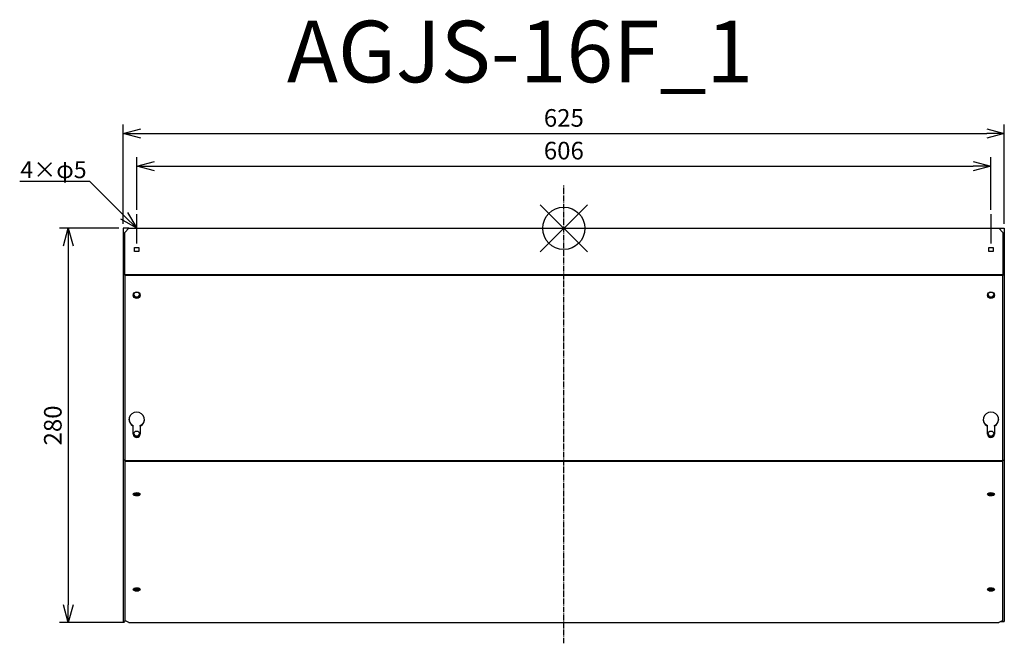
# Model space of a CAD drawing. Units: millimetres. Extents: x -386 to 312, y -295 to 148.
import ezdxf
from ezdxf import colors
from ezdxf.entities.mleader import LeaderData, LeaderLine
from ezdxf.math import Vec2, Vec3

# ---------------------------------------------------------------- set-up
doc = ezdxf.new("R2010")
doc.units = ezdxf.units.MM
doc.linetypes.add('DASHDOT', pattern=[5.5, 4, -0.6, 0.3, -0.6])
for name, color, linetype in [('ARRANGE', 1, 'Continuous'), ('BASIS', 6, 'DASHDOT'), ('ETC', 61, 'Continuous'), ('NOTE', 4, 'Continuous'), ('OUTLINE', 3, 'Continuous'), ('SIZE', 30, 'Continuous')]:
    doc.layers.add(name, color=color, linetype=linetype)
doc.styles.get("Standard").update_dxf_attribs({"font": 'romans.shx', "bigfont": 'bigfont.shx'})
doc.dimstyles.new('ISO-25', dxfattribs={"dimscale": 5, "dimtxt": 2.5, "dimasz": 2.5, "dimexe": 1.25, "dimexo": 0.625, "dimtad": 1, "dimrnd": 0.5, "dimdsep": 46, "dimtxsty": 'Standard', "dimblk": 'OPEN30', "dimcen": 2.5, "dimadec": 0, "dimazin": 0, "dimtfac": 1, "dimtmove": 0, "dimatfit": 3, "dimfxl": 1, "dimarcsym": 0})

# ---------------------------------------------------------------- blocks, each defined once
blk = doc.blocks.new('_OPEN30')
at = {"color": 0, "linetype": 'ByBlock'}
for p, q in [((-1, 0.268), (0, 0)), ((0, 0), (-1, -0.268)), ((0, 0), (-1, 0))]:
    blk.add_line(p, q, dxfattribs=at)
blk = doc.blocks.new('*D56')
at = {"layer": 'Defpoints', "color": 0}
for p in [(303, 44.15), (-303, 10), (303, 10)]:
    blk.add_point(p, dxfattribs=at)
at = {"layer": 'SIZE', "color": 0, "lineweight": -2}
for p, q in [((-303, 13.13), (-303, 50.4)), ((303, 13.13), (303, 50.4)), ((-290.5, 44.15), (290.5, 44.15))]:
    blk.add_line(p, q, dxfattribs=at)
at = {"layer": 'SIZE', "color": 0, "lineweight": -2, "xscale": 12.5, "yscale": 12.5, "zscale": 12.5, "rotation": 180}
blk.add_blockref('_OPEN30', (-303, 44.15), dxfattribs=at)
at = {"layer": 'SIZE', "color": 0, "lineweight": -2, "xscale": 12.5, "yscale": 12.5, "zscale": 12.5}
blk.add_blockref('_OPEN30', (303, 44.15), dxfattribs=at)
at = {"layer": 'SIZE', "color": 0, "insert": (0, 53.53), "char_height": 12.5, "attachment_point": 5}
blk.add_mtext('606', dxfattribs=at)
blk = doc.blocks.new('*D57')
at = {"layer": 'Defpoints', "color": 0}
for p in [(312.5, 67.37), (-312.5, 0), (312.5, 0)]:
    blk.add_point(p, dxfattribs=at)
at = {"layer": 'SIZE', "color": 0, "lineweight": -2}
for p, q in [((-312.5, 3.13), (-312.5, 73.62)), ((312.5, 3.13), (312.5, 73.62)), ((-300, 67.37), (300, 67.37))]:
    blk.add_line(p, q, dxfattribs=at)
at = {"layer": 'SIZE', "color": 0, "lineweight": -2, "xscale": 12.5, "yscale": 12.5, "zscale": 12.5, "rotation": 180}
blk.add_blockref('_OPEN30', (-312.5, 67.37), dxfattribs=at)
at = {"layer": 'SIZE', "color": 0, "lineweight": -2, "xscale": 12.5, "yscale": 12.5, "zscale": 12.5}
blk.add_blockref('_OPEN30', (312.5, 67.37), dxfattribs=at)
at = {"layer": 'SIZE', "color": 0, "insert": (0, 76.74), "char_height": 12.5, "attachment_point": 5}
blk.add_mtext('625', dxfattribs=at)
blk = doc.blocks.new('*D58')
at = {"layer": 'Defpoints', "color": 0}
for p in [(-312.5, 0), (-351.53, -279.81), (-308.5, -279.81)]:
    blk.add_point(p, dxfattribs=at)
at = {"layer": 'SIZE', "color": 0, "lineweight": -2}
for p, q in [((-315.62, 0), (-357.78, 0)), ((-351.53, -12.5), (-351.53, -267.31)), ((-311.62, -279.81), (-357.78, -279.81))]:
    blk.add_line(p, q, dxfattribs=at)
at = {"layer": 'SIZE', "color": 0, "lineweight": -2, "xscale": 12.5, "yscale": 12.5, "zscale": 12.5}
for p, rotation in [((-351.53, 0), 90), ((-351.53, -279.81), 270)]:
    blk.add_blockref('_OPEN30', p, dxfattribs=dict(at, rotation=rotation))
at = {"layer": 'SIZE', "color": 0, "insert": (-360.9, -139.91), "char_height": 12.5, "attachment_point": 5, "rotation": 90}
blk.add_mtext('280', dxfattribs=at)

msp = doc.modelspace()

# ---------------------------------------------------------------- linework, layer by layer
at = {"layer": 'ARRANGE', "color": 1, "linetype": 'Continuous'}
for p, q in [((-16.684, -16.684), (16.684, 16.684)), ((-16.684, 16.684), (16.684, -16.684))]:
    msp.add_line(p, q, dxfattribs=at)
at = {"layer": 'ARRANGE'}
msp.add_circle((0, 0), 15, dxfattribs=at)
at = {"layer": 'BASIS'}
msp.add_line((0, -294.546), (0, 30.404), dxfattribs=at)
at = {"layer": 'NOTE'}
for p, q in [((-303, -10.8), (-303, 10)), ((303, 10), (303, -10.8))]:
    msp.add_line(p, q, dxfattribs=at)
at = {"layer": 'OUTLINE'}
for p, q in [((-308.5, 0), (-312.5, 0)), ((-312.5, 0), (-312.5, -33)), ((-311.5, -3), (-308.5, 0)), ((-308.5, 0), (308.5, 0)), ((308.5, 0), (312.5, 0)), ((308.5, 0), (311.5, -3)), ((312.5, 0), (312.5, -33)), ((-311.5, -33), (-311.5, -3)), ((311.5, -3), (311.5, -33)), ((-304.5, -13.5), (-301.5, -13.5)), ((-304.5, -16.5), (-304.5, -13.5)), ((-301.5, -13.5), (-301.5, -16.5)), ((301.5, -13.5), (304.5, -13.5)), ((301.5, -16.5), (301.5, -13.5)), ((304.5, -13.5), (304.5, -16.5)), ((-301.5, -16.5), (-304.5, -16.5)), ((304.5, -16.5), (301.5, -16.5)), ((-311.5, -33), (-312.5, -33)), ((-312.5, -33), (-312.5, -164.557)), ((-311.5, -33), (-311.5, -33.274)), ((311.5, -33), (-311.5, -33)), ((-311.5, -33.274), (311.5, -33.274)), ((-311.5, -33.274), (-311.5, -164.831)), ((311.5, -33.274), (311.5, -33)), ((311.5, -33), (312.5, -33)), ((311.5, -164.831), (311.5, -33.274)), ((312.5, -33), (312.5, -164.557)), ((-305.5, -140.304), (-305.5, -140.03)), ((-305.5, -146.037), (-305.5, -140.304)), ((-300.5, -140.304), (-300.5, -140.03)), ((-300.5, -140.304), (-300.5, -146.037)), ((300.5, -140.304), (300.5, -140.03)), ((300.5, -146.037), (300.5, -140.304)), ((305.5, -140.304), (305.5, -140.03)), ((305.5, -140.304), (305.5, -146.037)), ((-311.5, -164.557), (-312.5, -164.557)), ((-312.5, -164.557), (-312.5, -279.108)), ((-311.5, -164.831), (311.5, -164.831)), ((-311.5, -164.831), (-311.5, -165.263)), ((-311.5, -165.263), (-311.5, -278.406)), ((-311.5, -165.263), (311.5, -165.263)), ((311.5, -164.557), (312.5, -164.557)), ((311.5, -165.263), (311.5, -164.831)), ((311.5, -278.406), (311.5, -165.263)), ((312.5, -164.557), (312.5, -279.108)), ((-311.7, -279.108), (-312.5, -279.108)), ((-311.7, -278.669), (-310.939, -278.669)), ((-311.7, -279.108), (-311.7, -278.669)), ((-308.5, -279.814), (-311.5, -278.406)), ((311.5, -278.406), (308.5, -279.814)), ((310.005, -279.108), (312.5, -279.108)), ((-308.5, -279.814), (308.5, -279.814))]:
    msp.add_line(p, q, dxfattribs=at)
for centre, major_axis, ratio, start_param, end_param in [((-303, -47.369), (2.5, 0), 0.9396926, 1.5707963, 7.8539816), ((-303, -47.095), (2.5, 0), 0.9396926, 3.1998609, 6.2249171), ((-303, -47.095), (2, 0), 0.9396926, 1.5707963, 7.8539816), ((-303, -46.822), (2, 0), 0.9396926, 3.2144511, 6.2103268), ((303, -47.369), (2.5, 0), 0.9396926, 1.5707963, 7.8539816), ((303, -47.095), (2.5, 0), 0.9396926, 3.1998609, 6.2249171), ((303, -47.095), (2, 0), 0.9396926, 4.712389, 10.9955743), ((303, -46.822), (2, 0), 0.9396926, 3.2144511, 6.2103268), ((-303, -135.7), (5.5, 0), 0.9396926, 5.184251, 10.5237126), ((303, -135.7), (5.5, 0), 0.9396926, 5.1842506, 10.5237123), ((-303, -135.426), (5.5, 0), 0.9396926, 3.1680663, 4.2405273), ((-303, -135.426), (5.5, 0), 0.9396926, 5.184251, 6.2567117), ((303, -135.426), (5.5, 0), 0.9396926, 3.1680663, 4.2405269), ((303, -135.426), (5.5, 0), 0.9396926, 5.1842506, 6.2567117), ((-303, -145.763), (2.5, 0), 0.9396926, 3.1415927, 6.2831853), ((-303, -146.037), (2.5, 0), 0.9396926, 3.1415927, 6.2831853), ((-303, -145.763), (2, 0), 0.9396926, 1.5707963, 7.8539816), ((-303, -145.489), (2, 0), 0.9396926, 3.2144511, 6.2103268), ((303, -145.763), (2.5, 0), 0.9396926, 3.1415927, 6.2831853), ((303, -146.037), (2.5, 0), 0.9396926, 3.1415927, 6.2831853), ((303, -145.763), (2, 0), 0.9396926, 4.712389, 10.9955743), ((303, -145.489), (2, 0), 0.9396926, 3.2144511, 6.2103268), ((-303, -188.737), (2.5, 0), 0.4694716, 1.5707963, 7.8539816), ((-303, -188.031), (2.5, 0), 0.4694716, 3.4472459, 5.977532), ((-303, -188.031), (2, 0), 0.4694716, 3.1438798, 6.2808982), ((-303, -187.324), (2, 0), 0.4694716, 3.7424641, 5.6823139), ((303, -188.737), (2.5, 0), 0.4694716, 1.5707963, 7.8539816), ((303, -188.031), (2.5, 0), 0.4694716, 3.4472459, 5.977532), ((303, -188.031), (2, 0), 0.4694716, 3.1438798, 6.2808982), ((303, -187.324), (2, 0), 0.4694716, 3.7424641, 5.6823139), ((-303, -256.341), (2.5, 0), 0.4694716, 1.5707963, 7.8539816), ((-303, -255.634), (2.5, 0), 0.4694716, 3.4472459, 5.977532), ((-303, -255.634), (2, 0), 0.4694716, 3.1438798, 6.2808982), ((-303, -254.928), (2, 0), 0.4694716, 3.7424641, 5.6823139), ((303, -256.341), (2.5, 0), 0.4694716, 1.5707963, 7.8539816), ((303, -255.634), (2.5, 0), 0.4694716, 3.4472459, 5.977532), ((303, -255.634), (2, 0), 0.4694716, 3.1438798, 6.2808982), ((303, -254.928), (2, 0), 0.4694716, 3.7424641, 5.6823139)]:
    msp.add_ellipse(centre, major_axis=major_axis, ratio=ratio, start_param=start_param, end_param=end_param, dxfattribs=at)

# ---------------------------------------------------------------- texts
at = {"layer": 'ETC', "insert": (-196.456, 147.313), "char_height": 43.6659, "width": 572.47417, "attachment_point": 1}
msp.add_mtext('AGJS-16F_1', dxfattribs=at)

# ---------------------------------------------------------------- dimensions: what is measured, and where the dimension line sits
at = {"layer": 'SIZE'}
dim = msp.add_linear_dim(base=(312.5, 67.37), p1=(-312.5, 0), p2=(312.5, 0), dimstyle='ISO-25', dxfattribs=at)
dim.commit()
dim.dimension.update_dxf_attribs({"geometry": '*D57', "text_midpoint": (0, 76.745)})
dim = msp.add_linear_dim(base=(303, 44.15), p1=(-303, 10), p2=(303, 10), dimstyle='ISO-25', override={"dimblk1": 'OPEN30', "dimblk2": 'OPEN30', "dimsah": 1}, dxfattribs=at)
dim.commit()
dim.dimension.update_dxf_attribs({"geometry": '*D56', "text_midpoint": (0, 53.525)})
dim = msp.add_linear_dim(base=(-351.526, -279.814), p1=(-312.5, 0), p2=(-308.5, -279.814), angle=90, dimstyle='ISO-25', dxfattribs=at)
dim.commit()
dim.dimension.update_dxf_attribs({"geometry": '*D58', "text_midpoint": (-360.901, -139.907)})

# ---------------------------------------------------------------- leaders
at = {"layer": 'NOTE'}
ml = msp.add_multileader_mtext('Standard', dxfattribs=at)
ml.set_content('4×φ5', color=256)
ml.set_leader_properties()
ml.set_arrow_properties(name='OPEN30')
ml.build(insert=Vec2(0, 0))
ml.multileader.update_dxf_attribs({"text_right_attachment_type": 6, "dogleg_length": 0.36, "arrow_head_size": 12.5})
ctx = ml.context
ctx.base_point, ctx.char_height, ctx.arrow_head_size, ctx.plane_origin = Vec3(-388.798, 40.422), 12, 12.5, Vec3(-303, -0.4)
ctx.right_attachment, ctx.text_align_type = 6, 2
notes = []
notes.append((ctx, [(0, (1, 1, 0), (-336.209, 33.222), (-1, 0), 0.36, [(0, [(-303, 0)], 0, [])])]))
ctx.mtext.insert, ctx.mtext.alignment, ctx.mtext.flow_direction = Vec3(-338.569, 47.622), 3, 5
for ctx, leaders in notes:
    for number, flags, end, landing, length, lines in leaders:
        leader = LeaderData()
        leader.index, (leader.has_last_leader_line, leader.has_dogleg_vector, leader.attachment_direction) = number, flags
        leader.last_leader_point, leader.dogleg_vector, leader.dogleg_length = Vec3(end), Vec3(landing), length
        for number, points, colour, breaks in lines:
            line = LeaderLine()
            line.index, line.vertices, line.color, line.breaks = number, Vec3.list(points), colors.encode_raw_color(colour), breaks
            leader.lines.append(line)
        ctx.leaders.append(leader)

doc.saveas('drawing.dxf')
